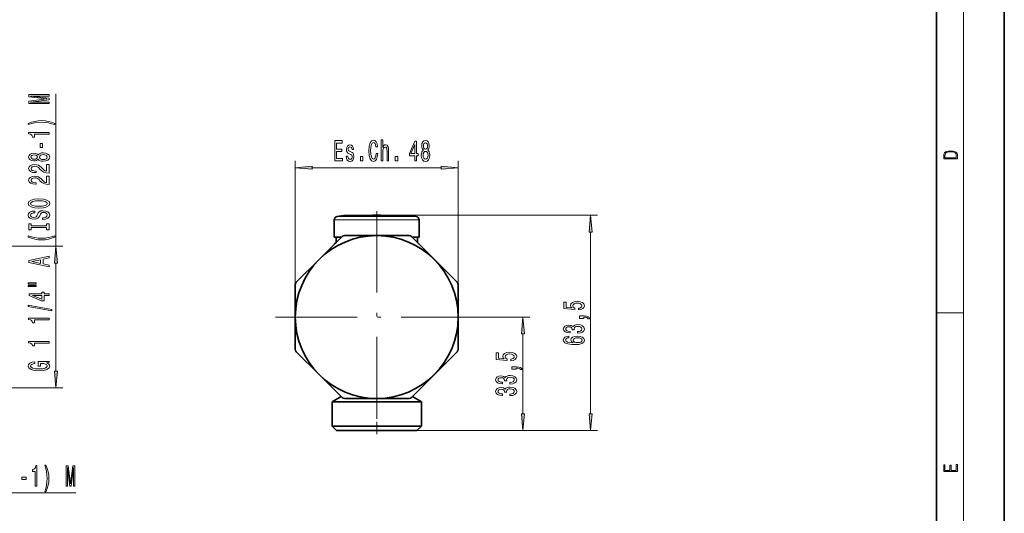
# Model space of a CAD drawing. Extents: x 0 to 420, y 0 to 297.
# Drawn here: x 275 to 420, y 73 to 146 of the extents above; entities that cross this region are included whole.
import ezdxf

# ---------------------------------------------------------------- set-up
doc = ezdxf.new("R2010")
doc.units = 0
doc.linetypes.add('DASHDOT', pattern=[18.5, 12, -3, 0.5, -3])

msp = doc.modelspace()

# ---------------------------------------------------------------- linework, layer by layer
at = {"color": 7, "lineweight": 35}
for p, q in [((420, 0), (420, 297)), ((410, 10), (410, 287)), ((322.96, 116.68), (325.34, 116.68)), ((331.53, 116.68), (325.34, 116.68)), ((332.09, 116.68), (331.53, 116.68)), ((321.27, 116.02), (321.27, 113.45)), ((333.77, 116.02), (333.77, 113.45)), ((333.77, 116.02), (333.77, 113.45)), ((333.77, 116.02), (333.77, 113.45)), ((333.77, 116.02), (333.77, 113.45)), ((333.77, 116.02), (333.77, 113.45)), ((333.77, 116.02), (333.77, 113.45)), ((333.77, 116.02), (333.77, 113.45)), ((321.27, 113.45), (322.3, 113.45)), ((321.52, 113.45), (321.52, 112.7)), ((321.53, 112.68), (322.41, 113.56)), ((322.76, 113.7), (327.52, 113.7)), ((327.52, 113.7), (332.29, 113.7)), ((332.64, 113.56), (336.01, 110.19)), ((332.74, 113.45), (333.77, 113.45)), ((333.52, 113.45), (333.52, 112.7)), ((333.52, 113.45), (333.52, 112.7)), ((333.52, 113.45), (333.52, 112.7)), ((333.52, 113.45), (333.52, 112.7)), ((333.52, 113.45), (333.52, 112.7)), ((333.52, 113.45), (333.52, 112.7)), ((333.52, 113.45), (333.52, 112.7)), ((319.04, 110.19), (321.53, 112.68)), ((321.52, 112.7), (321.27, 112.45)), ((321.3, 112.45), (321.27, 112.45)), ((321.27, 112.42), (321.27, 112.45)), ((321.55, 112.7), (321.52, 112.7)), ((333.52, 112.7), (333.5, 112.7)), ((333.52, 112.7), (333.77, 112.45)), ((333.77, 112.45), (333.74, 112.45)), ((333.77, 112.42), (333.77, 112.45)), ((333.77, 112.42), (333.77, 112.45)), ((333.77, 112.42), (333.77, 112.45)), ((333.77, 112.42), (333.77, 112.45)), ((333.77, 112.42), (333.77, 112.45)), ((333.77, 112.42), (333.77, 112.45)), ((333.77, 112.42), (333.77, 112.45)), ((315.67, 106.82), (319.04, 110.19)), ((336.01, 110.19), (339.38, 106.82)), ((315.52, 101.7), (315.52, 106.47)), ((339.52, 106.47), (339.52, 101.7)), ((315.52, 96.94), (315.52, 101.7)), ((339.52, 101.7), (339.52, 96.94)), ((319.04, 93.22), (315.67, 96.59)), ((339.38, 96.59), (336.01, 93.22)), ((322.41, 89.85), (319.04, 93.22)), ((336.01, 93.22), (333.52, 90.73)), ((322.28, 89.97), (320.95, 89.2)), ((333.52, 90.73), (332.64, 89.85)), ((332.77, 89.97), (334.1, 89.2)), ((320.95, 89.2), (330.68, 89.2)), ((320.95, 85.6), (320.95, 89.2)), ((327.52, 89.7), (322.76, 89.7)), ((332.29, 89.7), (327.52, 89.7)), ((330.68, 89.2), (334.1, 89.2)), ((334.1, 85.6), (334.1, 89.2)), ((334.1, 85.6), (334.1, 89.2)), ((334.1, 85.6), (334.1, 89.2)), ((334.1, 85.6), (334.1, 89.2)), ((334.1, 85.6), (334.1, 89.2)), ((334.1, 85.6), (334.1, 89.2)), ((334.1, 85.6), (334.1, 89.2)), ((330.68, 85.6), (320.95, 85.6)), ((321.6, 84.95), (320.95, 85.6)), ((321.6, 84.95), (320.95, 85.6)), ((321.6, 84.95), (320.95, 85.6)), ((321.6, 84.95), (320.95, 85.6)), ((321.6, 84.95), (320.95, 85.6)), ((321.6, 84.95), (320.95, 85.6)), ((321.6, 84.95), (320.95, 85.6)), ((330.37, 84.95), (321.6, 84.95)), ((333.45, 84.95), (330.37, 84.95)), ((334.1, 85.6), (330.68, 85.6)), ((333.45, 84.95), (334.1, 85.6)), ((333.45, 84.95), (334.1, 85.6)), ((333.45, 84.95), (334.1, 85.6)), ((333.45, 84.95), (334.1, 85.6)), ((333.45, 84.95), (334.1, 85.6)), ((333.45, 84.95), (334.1, 85.6)), ((333.45, 84.95), (334.1, 85.6))]:
    msp.add_line(p, q, dxfattribs=at)
at = {"color": 7, "lineweight": 13}
for p, q in [((414, 6), (414, 291)), ((280.25, 112.15), (280.25, 134.62)), ((315.52, 106.47), (315.52, 124.7)), ((318.01, 123.7), (337.03, 123.7)), ((339.52, 106.47), (339.52, 124.7)), ((321.7, 116.52), (324.73, 116.52)), ((324.73, 116.52), (333.35, 116.52)), ((327.52, 116.7), (360.04, 116.7)), ((321.27, 116.02), (324.53, 116.02)), ((324.53, 116.02), (333.77, 116.02)), ((359.04, 87.44), (359.04, 114.21)), ((268.94, 112.15), (281.25, 112.15)), ((280.25, 93.74), (280.25, 109.66)), ((343.12, 101.7), (350.06, 101.7)), ((410, 102.33), (414, 102.33)), ((349.06, 87.44), (349.06, 99.21)), ((268.94, 91.25), (281.25, 91.25)), ((333.45, 84.95), (350.06, 84.95)), ((333.45, 84.95), (360.04, 84.95)), ((259.01, 75.78), (283.17, 75.78))]:
    msp.add_line(p, q, dxfattribs=at)
at = {"color": 7, "linetype": 'DASHDOT', "lineweight": 13}
for p, q in [((327.52, 117.3), (327.52, 86.1)), ((343.12, 101.7), (311.92, 101.7))]:
    msp.add_line(p, q, dxfattribs=at)
at = {"color": 7, "linetype": 'DASHDOT', "lineweight": 13, "ltscale": 0.114385}
msp.add_line((327.52, 116.9), (327.52, 112.32), dxfattribs=at)
at = {"color": 7, "linetype": 'DASHDOT', "lineweight": 13, "ltscale": 0.000883102}
msp.add_line((327.52, 112.42), (327.52, 112.46), dxfattribs=at)
at = {"color": 7, "linetype": 'DASHDOT', "lineweight": 13, "ltscale": 0.150608}
msp.add_line((327.52, 84.45), (327.52, 90.48), dxfattribs=at)
at = {"color": 7, "lineweight": 13}
for points in [[(279.25, 133.19), (279.25, 133.39), (276.52, 133.39), (279.25, 133.72), (279.25, 133.95), (276.52, 134.28), (279.25, 134.28), (279.25, 134.48), (276.25, 134.48), (276.25, 134.17), (278.89, 133.84), (276.25, 133.51), (276.25, 133.19)], [(280.08, 130.23), (279.61, 130.41), (279.14, 130.54), (278.65, 130.62), (278.13, 130.65), (277.61, 130.62), (277.12, 130.54), (276.65, 130.41), (276.17, 130.23), (276.17, 130.06), (276.63, 130.21), (277.12, 130.31), (277.62, 130.37), (278.13, 130.4), (278.64, 130.37), (279.14, 130.31), (279.62, 130.2), (280.08, 130.06)], [(279.25, 128.65), (279.25, 128.89), (276.23, 128.89), (276.23, 128.71), (276.49, 128.67), (276.67, 128.57), (276.77, 128.43), (276.81, 128.23), (277.11, 128.23), (277.11, 128.65)], [(321.33, 124.7), (322.47, 124.7), (322.47, 125.06), (321.57, 125.06), (321.57, 126.08), (322.38, 126.08), (322.38, 126.44), (321.57, 126.44), (321.57, 127.34), (322.45, 127.34), (322.45, 127.7), (321.33, 127.7)], [(327.43, 125.82), (327.38, 125.45), (327.3, 125.19), (327.18, 125.03), (327.04, 124.98), (326.87, 125.06), (326.73, 125.29), (326.65, 125.67), (326.62, 126.2), (326.65, 126.72), (326.73, 127.11), (326.86, 127.34), (327.04, 127.42), (327.16, 127.38), (327.27, 127.26), (327.35, 127.07), (327.41, 126.8), (327.65, 126.8), (327.58, 127.21), (327.44, 127.52), (327.26, 127.71), (327.04, 127.78), (326.76, 127.67), (326.55, 127.37), (326.42, 126.87), (326.37, 126.2), (326.42, 125.53), (326.55, 125.03), (326.76, 124.72), (327.04, 124.62), (327.28, 124.7), (327.47, 124.93), (327.61, 125.31), (327.68, 125.82)], [(328.19, 124.7), (328.42, 124.7), (328.42, 126.04), (328.44, 126.35), (328.51, 126.57), (328.63, 126.71), (328.79, 126.76), (328.91, 126.72), (328.99, 126.6), (329.03, 126.41), (329.04, 126.15), (329.04, 124.7), (329.27, 124.7), (329.27, 126.23), (329.26, 126.53), (329.21, 126.79), (329.06, 127.02), (328.82, 127.1), (328.69, 127.07), (328.58, 126.99), (328.49, 126.86), (328.42, 126.68), (328.42, 127.8), (328.19, 127.8)], [(334.39, 126.32), (334.25, 126.2), (334.16, 126.03), (334.11, 125.82), (334.09, 125.56), (334.13, 125.18), (334.25, 124.88), (334.44, 124.69), (334.71, 124.61), (334.97, 124.69), (335.16, 124.88), (335.28, 125.18), (335.33, 125.56), (335.31, 125.82), (335.25, 126.03), (335.16, 126.2), (335.03, 126.32), (335.13, 126.42), (335.21, 126.56), (335.25, 126.74), (335.27, 126.95), (335.22, 127.26), (335.12, 127.5), (334.94, 127.66), (334.71, 127.72), (334.47, 127.66), (334.3, 127.5), (334.19, 127.26), (334.15, 126.95), (334.16, 126.74), (334.2, 126.56)], [(278.26, 126.68), (278.26, 127.3), (277.92, 127.3), (277.92, 126.68)], [(323.73, 126.05), (323.51, 126.14), (323.35, 126.24), (323.3, 126.44), (323.31, 126.59), (323.37, 126.69), (323.45, 126.75), (323.58, 126.78), (323.7, 126.75), (323.8, 126.68), (323.86, 126.56), (323.89, 126.4), (324.11, 126.4), (324.11, 126.41), (324.07, 126.69), (323.97, 126.91), (323.8, 127.05), (323.58, 127.1), (323.36, 127.05), (323.2, 126.91), (323.1, 126.7), (323.07, 126.43), (323.09, 126.17), (323.16, 125.99), (323.28, 125.86), (323.46, 125.77), (323.71, 125.66), (323.87, 125.56), (323.91, 125.47), (323.92, 125.34), (323.9, 125.18), (323.84, 125.06), (323.74, 124.98), (323.6, 124.96), (323.46, 124.98), (323.36, 125.07), (323.29, 125.22), (323.26, 125.42), (323.04, 125.42), (323.07, 125.08), (323.18, 124.83), (323.35, 124.67), (323.58, 124.62), (323.83, 124.67), (324, 124.83), (324.11, 125.07), (324.15, 125.38), (324.12, 125.66), (324.04, 125.84), (323.91, 125.96)], [(333.14, 124.7), (333.37, 124.7), (333.37, 125.44), (333.63, 125.44), (333.63, 125.79), (333.37, 125.79), (333.37, 127.64), (333.14, 127.64), (332.35, 125.82), (332.35, 125.44), (333.14, 125.44)], [(332.57, 125.79), (333.14, 127.13), (333.14, 125.79)], [(334.39, 126.91), (334.41, 127.1), (334.48, 127.25), (334.58, 127.34), (334.71, 127.38), (334.84, 127.34), (334.94, 127.25), (335, 127.1), (335.02, 126.91), (335, 126.72), (334.94, 126.57), (334.84, 126.47), (334.71, 126.44), (334.58, 126.47), (334.48, 126.57), (334.41, 126.72)], [(277.63, 124.96), (277.75, 124.82), (277.92, 124.73), (278.13, 124.68), (278.39, 124.66), (278.77, 124.7), (279.07, 124.82), (279.26, 125.01), (279.33, 125.28), (279.26, 125.54), (279.07, 125.73), (278.77, 125.85), (278.39, 125.9), (278.13, 125.88), (277.92, 125.82), (277.75, 125.73), (277.63, 125.6), (277.53, 125.7), (277.38, 125.78), (277.21, 125.82), (277, 125.84), (276.69, 125.79), (276.45, 125.69), (276.29, 125.51), (276.23, 125.28), (276.29, 125.04), (276.45, 124.87), (276.69, 124.76), (277, 124.72), (277.21, 124.73), (277.38, 124.78)], [(277.03, 124.96), (276.84, 124.99), (276.7, 125.05), (276.61, 125.15), (276.57, 125.28), (276.61, 125.41), (276.7, 125.51), (276.84, 125.57), (277.03, 125.59), (277.23, 125.57), (277.38, 125.51), (277.48, 125.41), (277.51, 125.28), (277.48, 125.15), (277.38, 125.05), (277.23, 124.99)], [(278.38, 124.91), (278.15, 124.93), (277.98, 125.01), (277.86, 125.12), (277.83, 125.28), (277.86, 125.43), (277.98, 125.55), (278.15, 125.62), (278.38, 125.65), (278.62, 125.62), (278.81, 125.55), (278.93, 125.43), (278.97, 125.28), (278.93, 125.12), (278.81, 125.01), (278.62, 124.93)], [(325.12, 124.7), (325.48, 124.7), (325.48, 125.34), (325.12, 125.34)], [(330.26, 124.7), (330.61, 124.7), (330.61, 125.34), (330.26, 125.34)], [(334.34, 125.57), (334.36, 125.8), (334.44, 125.97), (334.55, 126.08), (334.71, 126.12), (334.86, 126.08), (334.98, 125.97), (335.05, 125.8), (335.08, 125.57), (335.05, 125.32), (334.98, 125.14), (334.86, 125.02), (334.71, 124.98), (334.55, 125.02), (334.44, 125.14), (334.36, 125.32)], [(411.09, 125.37), (411.09, 125.02), (413.09, 125.02), (413.09, 125.43), (413.08, 125.68), (413.01, 125.88), (412.87, 126.01), (412.67, 126.11), (412.41, 126.17), (412.09, 126.19), (411.79, 126.17), (411.54, 126.12), (411.35, 126.03), (411.2, 125.91), (411.11, 125.71), (411.09, 125.47)], [(412.93, 125.15), (411.26, 125.15), (411.26, 125.43), (411.27, 125.66), (411.35, 125.83), (411.47, 125.93), (411.63, 125.99), (411.84, 126.04), (412.09, 126.05), (412.36, 126.04), (412.58, 125.99), (412.74, 125.92), (412.85, 125.82), (412.92, 125.66), (412.93, 125.44)], [(279.25, 122.93), (279.25, 124.17), (278.88, 124.17), (278.88, 123.19), (278.67, 123.25), (278.5, 123.34), (278.2, 123.63), (278.07, 123.78), (277.88, 123.95), (277.67, 124.08), (277.41, 124.15), (277.12, 124.17), (276.76, 124.13), (276.47, 124.01), (276.29, 123.82), (276.23, 123.58), (276.3, 123.33), (276.5, 123.14), (276.83, 123.02), (277.25, 122.98), (277.32, 122.98), (277.32, 123.21), (277.28, 123.21), (276.99, 123.23), (276.77, 123.3), (276.63, 123.42), (276.58, 123.56), (276.63, 123.71), (276.74, 123.83), (276.9, 123.9), (277.12, 123.92), (277.32, 123.91), (277.48, 123.86), (277.63, 123.77), (277.76, 123.66), (277.9, 123.51), (278.17, 123.25), (278.45, 123.07), (278.8, 122.97), (279.23, 122.93)], [(318.01, 123.92), (315.52, 123.7), (318.01, 123.48)], [(337.03, 123.48), (339.52, 123.7), (337.03, 123.92)], [(279.25, 121.22), (279.25, 122.46), (278.88, 122.46), (278.88, 121.48), (278.67, 121.54), (278.5, 121.63), (278.2, 121.92), (278.07, 122.07), (277.88, 122.24), (277.67, 122.36), (277.41, 122.43), (277.12, 122.46), (276.76, 122.42), (276.47, 122.29), (276.29, 122.11), (276.23, 121.87), (276.3, 121.62), (276.5, 121.43), (276.83, 121.31), (277.25, 121.26), (277.32, 121.26), (277.32, 121.5), (277.28, 121.5), (276.99, 121.52), (276.77, 121.59), (276.63, 121.71), (276.58, 121.85), (276.63, 122), (276.74, 122.11), (276.9, 122.19), (277.12, 122.21), (277.32, 122.2), (277.48, 122.15), (277.63, 122.06), (277.76, 121.95), (277.9, 121.8), (278.17, 121.54), (278.45, 121.36), (278.8, 121.26), (279.23, 121.22)], [(277.75, 117.77), (278.42, 117.81), (278.92, 117.95), (279.23, 118.16), (279.33, 118.43), (279.23, 118.71), (278.92, 118.92), (278.42, 119.05), (277.75, 119.1), (277.08, 119.05), (276.81, 118.99), (276.58, 118.92), (276.27, 118.71), (276.2, 118.58), (276.17, 118.43), (276.27, 118.16), (276.58, 117.95), (277.07, 117.81)], [(277.75, 118.02), (277.22, 118.04), (276.84, 118.13), (276.61, 118.26), (276.52, 118.43), (276.61, 118.6), (276.84, 118.73), (277.23, 118.82), (277.75, 118.85), (278.27, 118.82), (278.66, 118.73), (278.89, 118.6), (278.97, 118.43), (278.89, 118.26), (278.66, 118.13), (278.27, 118.04)], [(278.26, 116.31), (278.26, 116.08), (278.72, 116.13), (279.05, 116.26), (279.26, 116.46), (279.33, 116.73), (279.26, 116.99), (279.07, 117.19), (278.77, 117.32), (278.38, 117.37), (278.02, 117.33), (277.79, 117.22), (277.64, 117.04), (277.53, 116.81), (277.45, 116.6), (277.35, 116.47), (277.22, 116.4), (277, 116.37), (276.81, 116.4), (276.66, 116.46), (276.56, 116.57), (276.52, 116.71), (276.57, 116.86), (276.68, 116.97), (276.88, 117.05), (277.14, 117.08), (277.14, 117.32), (277.13, 117.32), (276.73, 117.28), (276.42, 117.15), (276.23, 116.96), (276.17, 116.7), (276.23, 116.47), (276.42, 116.29), (276.7, 116.17), (277.06, 116.13), (277.38, 116.16), (277.6, 116.26), (277.75, 116.42), (277.86, 116.63), (277.96, 116.84), (278.06, 117), (278.2, 117.09), (278.42, 117.13), (278.65, 117.1), (278.82, 117.02), (278.93, 116.9), (278.97, 116.74), (278.92, 116.56), (278.78, 116.43), (278.56, 116.34)], [(359.25, 114.21), (359.04, 116.7), (358.82, 114.21)], [(278.88, 114.89), (278.88, 114.56), (279.25, 114.56), (279.25, 115.46), (278.88, 115.46), (278.88, 115.13), (276.61, 115.13), (276.61, 115.46), (276.25, 115.46), (276.25, 114.56), (276.61, 114.56), (276.61, 114.89)], [(280.08, 113.49), (280.08, 113.65), (279.62, 113.5), (279.14, 113.4), (278.64, 113.33), (278.13, 113.31), (277.62, 113.33), (277.12, 113.4), (276.63, 113.5), (276.17, 113.65), (276.17, 113.49), (276.65, 113.3), (277.12, 113.17), (277.61, 113.09), (278.13, 113.07), (278.65, 113.09), (279.14, 113.17), (279.61, 113.3)], [(280.47, 109.66), (280.25, 112.15), (280.03, 109.66)], [(279.25, 109.09), (279.25, 109.33), (278.37, 109.52), (278.37, 110.23), (279.25, 110.42), (279.25, 110.67), (276.24, 110.01), (276.24, 109.74)], [(278, 109.6), (276.68, 109.88), (278, 110.15)], [(276.14, 106.55), (277.32, 106.55), (277.32, 106.73), (276.14, 106.73)], [(276.14, 106.18), (277.32, 106.18), (277.32, 106.35), (276.14, 106.35)], [(279.25, 104.88), (279.25, 105.12), (278.5, 105.12), (278.5, 105.37), (278.16, 105.37), (278.16, 105.12), (276.31, 105.12), (276.31, 104.88), (278.12, 104.09), (278.5, 104.09), (278.5, 104.88)], [(278.16, 104.31), (276.81, 104.88), (278.16, 104.88)], [(279.65, 102.63), (279.65, 102.8), (276.17, 103.43), (276.17, 103.25)], [(357.25, 102.75), (357.61, 102.81), (357.89, 102.94), (358.06, 103.12), (358.12, 103.36), (358.05, 103.62), (357.83, 103.83), (357.5, 103.96), (357.06, 104.01), (356.66, 103.96), (356.35, 103.84), (356.14, 103.64), (356.07, 103.39), (356.12, 103.2), (356.26, 103.05), (355.46, 103.12), (355.46, 103.91), (355.1, 103.91), (355.1, 102.95), (356.69, 102.8), (356.69, 103.01), (356.49, 103.16), (356.42, 103.35), (356.46, 103.52), (356.6, 103.65), (356.81, 103.73), (357.09, 103.76), (357.36, 103.73), (357.57, 103.64), (357.7, 103.52), (357.75, 103.35), (357.72, 103.22), (357.62, 103.11), (357.47, 103.03), (357.25, 102.99)], [(349.28, 99.21), (349.06, 101.7), (348.85, 99.21)], [(358.04, 101.5), (358.04, 101.68), (358.12, 101.68), (358.33, 101.66), (358.47, 101.62), (358.57, 101.55), (358.62, 101.44), (358.91, 101.44), (358.84, 101.62), (358.68, 101.75), (358.43, 101.83), (358.08, 101.86), (357.39, 101.86), (357.39, 101.5)], [(279.25, 101.27), (279.25, 101.51), (276.23, 101.51), (276.23, 101.33), (276.49, 101.29), (276.67, 101.19), (276.77, 101.05), (276.81, 100.85), (277.11, 100.85), (277.11, 101.27)], [(357.09, 99.32), (357.12, 99.32), (357.54, 99.36), (357.85, 99.48), (358.05, 99.67), (358.12, 99.93), (358.05, 100.2), (357.86, 100.4), (357.56, 100.53), (357.17, 100.58), (356.91, 100.56), (356.71, 100.5), (356.55, 100.4), (356.43, 100.28), (356.19, 100.45), (355.82, 100.51), (355.49, 100.47), (355.23, 100.36), (355.07, 100.18), (355.01, 99.93), (355.08, 99.69), (355.27, 99.52), (355.58, 99.4), (355.98, 99.36), (356.01, 99.36), (356.01, 99.59), (355.73, 99.61), (355.53, 99.68), (355.41, 99.79), (355.37, 99.94), (355.4, 100.08), (355.49, 100.17), (355.64, 100.23), (355.84, 100.26), (356.05, 100.23), (356.19, 100.17), (356.28, 100.06), (356.31, 99.91), (356.3, 99.81), (356.64, 99.81), (356.64, 99.94), (356.67, 100.1), (356.78, 100.23), (356.95, 100.3), (357.17, 100.32), (357.42, 100.3), (357.6, 100.22), (357.72, 100.1), (357.76, 99.94), (357.72, 99.78), (357.59, 99.66), (357.38, 99.59), (357.09, 99.56)], [(355.84, 98.88), (355.49, 98.83), (355.24, 98.72), (355.07, 98.54), (355.01, 98.31), (355.05, 98.16), (355.13, 98.03), (355.26, 97.91), (355.45, 97.81), (355.69, 97.74), (355.98, 97.68), (356.32, 97.64), (356.71, 97.63), (357.32, 97.67), (357.76, 97.8), (358.03, 98.01), (358.12, 98.29), (358.05, 98.54), (357.84, 98.73), (357.52, 98.85), (357.12, 98.9), (356.71, 98.85), (356.39, 98.73), (356.19, 98.55), (356.12, 98.32), (356.21, 98.08), (356.45, 97.89), (355.98, 97.93), (355.64, 98.01), (355.43, 98.14), (355.36, 98.32), (355.4, 98.45), (355.49, 98.55), (355.64, 98.61), (355.84, 98.64)], [(279.25, 97.85), (279.25, 98.09), (276.23, 98.09), (276.23, 97.91), (276.49, 97.86), (276.67, 97.77), (276.77, 97.63), (276.81, 97.43), (277.11, 97.43), (277.11, 97.85)], [(357.12, 98.65), (357.39, 98.62), (357.6, 98.55), (357.74, 98.43), (357.78, 98.28), (357.74, 98.13), (357.6, 98.01), (357.4, 97.94), (357.12, 97.92), (356.86, 97.94), (356.65, 98.01), (356.52, 98.13), (356.48, 98.29), (356.52, 98.43), (356.65, 98.55), (356.85, 98.62)], [(347.28, 95.25), (347.64, 95.31), (347.91, 95.44), (348.09, 95.62), (348.15, 95.86), (348.07, 96.12), (347.86, 96.33), (347.52, 96.46), (347.09, 96.51), (346.69, 96.46), (346.37, 96.34), (346.17, 96.14), (346.1, 95.89), (346.15, 95.7), (346.29, 95.55), (345.48, 95.62), (345.48, 96.41), (345.13, 96.41), (345.13, 95.45), (346.72, 95.3), (346.72, 95.51), (346.52, 95.66), (346.44, 95.85), (346.49, 96.02), (346.63, 96.15), (346.84, 96.23), (347.11, 96.26), (347.39, 96.23), (347.6, 96.14), (347.73, 96.02), (347.78, 95.85), (347.75, 95.72), (347.65, 95.61), (347.49, 95.53), (347.28, 95.49)], [(278.85, 94.95), (279.25, 94.99), (279.25, 95.12), (277.63, 95.12), (277.63, 94.47), (277.99, 94.47), (277.99, 94.87), (278.02, 94.87), (278.42, 94.84), (278.71, 94.76), (278.9, 94.63), (278.96, 94.47), (278.88, 94.29), (278.65, 94.16), (278.26, 94.07), (277.73, 94.04), (277.21, 94.07), (276.83, 94.15), (276.59, 94.29), (276.51, 94.48), (276.55, 94.61), (276.68, 94.72), (276.88, 94.8), (277.15, 94.84), (277.15, 95.1), (276.74, 95.03), (276.42, 94.9), (276.23, 94.72), (276.17, 94.5), (276.27, 94.2), (276.59, 93.98), (277.09, 93.84), (277.75, 93.79), (278.41, 93.84), (278.91, 93.98), (279.23, 94.19), (279.33, 94.46), (279.29, 94.6), (279.21, 94.74), (279.06, 94.85)], [(348.06, 94), (348.06, 94.18), (348.15, 94.18), (348.35, 94.17), (348.5, 94.12), (348.6, 94.05), (348.64, 93.94), (348.94, 93.94), (348.87, 94.12), (348.71, 94.25), (348.45, 94.33), (348.11, 94.36), (347.42, 94.36), (347.42, 94)], [(280.03, 93.74), (280.25, 91.25), (280.47, 93.74)], [(347.12, 91.82), (347.15, 91.82), (347.57, 91.86), (347.88, 91.98), (348.08, 92.17), (348.15, 92.43), (348.08, 92.7), (347.89, 92.9), (347.58, 93.03), (347.2, 93.08), (346.94, 93.06), (346.73, 93), (346.57, 92.91), (346.46, 92.78), (346.22, 92.95), (345.85, 93.01), (345.51, 92.97), (345.26, 92.86), (345.1, 92.68), (345.04, 92.43), (345.11, 92.19), (345.3, 92.02), (345.6, 91.9), (346.01, 91.86), (346.04, 91.86), (346.04, 92.09), (345.76, 92.11), (345.56, 92.18), (345.44, 92.29), (345.4, 92.44), (345.43, 92.58), (345.52, 92.67), (345.67, 92.73), (345.87, 92.76), (346.08, 92.73), (346.22, 92.67), (346.31, 92.56), (346.34, 92.42), (346.33, 92.31), (346.67, 92.31), (346.66, 92.44), (346.7, 92.6), (346.81, 92.73), (346.97, 92.8), (347.2, 92.82), (347.45, 92.8), (347.63, 92.72), (347.75, 92.6), (347.79, 92.44), (347.74, 92.28), (347.61, 92.16), (347.41, 92.09), (347.12, 92.06)], [(347.12, 90.11), (347.15, 90.11), (347.57, 90.15), (347.88, 90.27), (348.08, 90.46), (348.15, 90.72), (348.08, 90.99), (347.89, 91.19), (347.58, 91.32), (347.2, 91.37), (346.94, 91.34), (346.73, 91.29), (346.57, 91.19), (346.46, 91.07), (346.22, 91.24), (345.85, 91.3), (345.51, 91.26), (345.26, 91.15), (345.1, 90.97), (345.04, 90.72), (345.11, 90.48), (345.3, 90.3), (345.6, 90.19), (346.01, 90.15), (346.04, 90.15), (346.04, 90.38), (345.76, 90.4), (345.56, 90.47), (345.44, 90.58), (345.4, 90.73), (345.43, 90.86), (345.52, 90.96), (345.67, 91.02), (345.87, 91.05), (346.08, 91.02), (346.22, 90.96), (346.31, 90.85), (346.34, 90.7), (346.33, 90.6), (346.67, 90.6), (346.66, 90.73), (346.7, 90.89), (346.81, 91.01), (346.97, 91.09), (347.2, 91.11), (347.45, 91.08), (347.63, 91.01), (347.75, 90.89), (347.79, 90.73), (347.74, 90.57), (347.61, 90.45), (347.41, 90.37), (347.12, 90.35)], [(348.85, 87.44), (349.06, 84.95), (349.28, 87.44)], [(358.82, 87.44), (359.04, 84.95), (359.25, 87.44)], [(278.78, 75.94), (278.97, 76.42), (279.1, 76.89), (279.18, 77.38), (279.2, 77.9), (279.18, 78.41), (279.1, 78.9), (278.97, 79.38), (278.78, 79.85), (278.62, 79.85), (278.76, 79.39), (278.87, 78.91), (278.93, 78.41), (278.95, 77.9), (278.93, 77.39), (278.87, 76.88), (278.76, 76.4), (278.62, 75.94)], [(413.09, 78.94), (413.09, 79.95), (412.93, 79.95), (412.93, 79.08), (412.15, 79.08), (412.15, 79.85), (411.98, 79.85), (411.98, 79.08), (411.26, 79.08), (411.26, 79.93), (411.09, 79.93), (411.09, 78.94)], [(277.21, 76.78), (277.45, 76.78), (277.45, 79.8), (277.27, 79.8), (277.22, 79.54), (277.13, 79.36), (276.99, 79.25), (276.79, 79.22), (276.79, 78.91), (277.21, 78.91)], [(281.74, 76.78), (281.94, 76.78), (281.94, 79.5), (282.28, 76.78), (282.5, 76.78), (282.84, 79.5), (282.84, 76.78), (283.04, 76.78), (283.04, 79.78), (282.72, 79.78), (282.39, 77.13), (282.06, 79.78), (281.74, 79.78)], [(275.23, 77.77), (275.86, 77.77), (275.86, 78.11), (275.23, 78.11)]]:
    msp.add_lwpolyline(points, close=True, dxfattribs=at)
at = {"color": 7, "lineweight": 35}
msp.add_circle((327.52, 101.7), 12, dxfattribs=at)
for centre, radius, start, end in [((321.77, 116.02), 0.5, 98.5893, 180), ((321.77, 116.02), 0.5, 98.5893, 180), ((327.52, 77.95), 39, 96.7225, 98.5893), ((327.52, 77.95), 38.75, 90, 91.7531), ((327.52, 77.95), 38.75, 88.2471, 90), ((327.52, 77.95), 38.75, 88.2471, 90), ((327.52, 77.95), 38.75, 88.2471, 90), ((327.52, 77.95), 38.75, 88.2471, 90), ((327.52, 77.95), 38.75, 88.2469, 90), ((327.52, 77.95), 39, 81.4107, 83.2775), ((327.52, 77.95), 39, 81.4107, 83.2775), ((327.52, 77.95), 39, 81.4107, 83.2775), ((333.27, 116.02), 0.5, 0, 81.4107), ((333.27, 116.02), 0.5, 0, 81.4107), ((333.27, 116.02), 0.5, 0, 81.4107), ((333.27, 116.02), 0.5, 0, 81.4107), ((333.27, 116.02), 0.5, 0, 81.4107), ((333.27, 116.02), 0.5, 0, 81.4107), ((333.27, 116.02), 0.5, 0, 81.4107), ((322.76, 113.2), 0.5, 90, 135), ((332.29, 113.2), 0.5, 45, 90), ((316.02, 106.47), 0.5, 135, 180), ((339.02, 106.47), 0.5, 360, 45), ((316.02, 96.94), 0.5, 180, 225), ((339.02, 96.94), 0.5, 315, 0), ((322.76, 90.2), 0.5, 225, 270), ((332.29, 90.2), 0.5, 270, 315)]:
    msp.add_arc(centre, radius, start, end, dxfattribs=at)
at = {"color": 7, "lineweight": 13}
for points in [[(318.01, 123.92), (315.52, 123.7), (318.01, 123.92), (318.01, 123.48)], [(337.03, 123.48), (339.52, 123.7), (337.03, 123.48), (337.03, 123.92)], [(359.25, 114.21), (359.04, 116.7), (359.25, 114.21), (358.82, 114.21)], [(280.47, 109.66), (280.25, 112.15), (280.47, 109.66), (280.03, 109.66)], [(349.28, 99.21), (349.06, 101.7), (349.28, 99.21), (348.85, 99.21)], [(280.03, 93.74), (280.25, 91.25), (280.03, 93.74), (280.47, 93.74)], [(348.85, 87.44), (349.06, 84.95), (348.85, 87.44), (349.28, 87.44)], [(358.82, 87.44), (359.04, 84.95), (358.82, 87.44), (359.25, 87.44)]]:
    msp.add_solid(points, dxfattribs=at)

doc.saveas('drawing.dxf')
